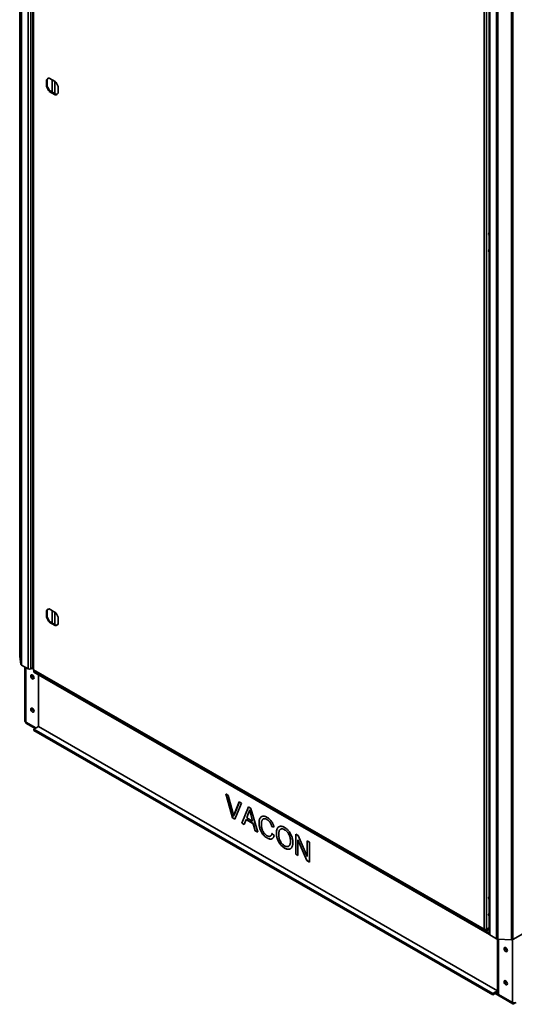
# Paper-space layout 'Sheet_1' of a CAD drawing. Extents: x 12 to 829, y 13 to 581.
# Drawn here: x 676 to 737, y 310 to 431 of the extents above; entities that cross this region are included whole.
import ezdxf

# ---------------------------------------------------------------- set-up
doc = ezdxf.new("R2010")
doc.units = 0
doc.layers.add('Visible Edges(OMA)', color=7, linetype='Continuous', lineweight=35)
doc.layers.add('Visible Tangent Edges(OMA)', color=7, linetype='Continuous', lineweight=35)

psp = doc.layouts.new('Sheet_1')

# ---------------------------------------------------------------- linework, layer by layer
at = {"layer": 'Visible Edges(OMA)'}
for p, q in [((676.16, 352.69), (676.16, 508.1)), ((677.78, 497.52), (677.78, 351.14)), ((734.03, 318.47), (734.03, 473.93)), ((679.56, 423.79), (679.46, 423.72)), ((679.46, 422.9), (679.46, 423.72)), ((679.56, 423.79), (679.56, 422.96)), ((679.81, 423.93), (680.52, 423.52)), ((679.56, 422.96), (679.46, 422.9)), ((679.91, 422.35), (679.81, 422.29)), ((680.52, 421.87), (679.81, 422.29)), ((679.91, 422.35), (680.63, 421.94)), ((680.88, 422.91), (680.88, 422.08)), ((680.63, 421.94), (680.52, 421.87)), ((679.56, 358.38), (679.46, 358.32)), ((679.46, 357.49), (679.46, 358.32)), ((679.56, 358.38), (679.56, 357.56)), ((679.81, 358.53), (680.52, 358.11)), ((679.56, 357.56), (679.46, 357.49)), ((679.91, 356.94), (679.81, 356.88)), ((680.52, 356.47), (679.81, 356.88)), ((679.91, 356.94), (680.63, 356.53)), ((680.88, 357.5), (680.88, 356.68)), ((680.63, 356.53), (680.52, 356.47)), ((676.16, 352.68), (676.31, 351.7)), ((676.37, 351.62), (677.21, 351.14)), ((676.81, 344.71), (676.81, 351.37)), ((677.53, 351.14), (677.78, 351.28)), ((677.85, 351.04), (677.85, 351.04)), ((677.85, 351.04), (677.85, 351.04)), ((677.9, 350.94), (733.44, 318.96)), ((677.9, 350.91), (677.93, 350.92)), ((677.9, 350.91), (734.03, 318.59)), ((677.9, 350.75), (677.9, 350.91)), ((677.9, 350.75), (734.07, 318.4)), ((678.47, 344.04), (678.47, 350.42)), ((678.05, 343.8), (676.99, 344.41)), ((677.9, 343.72), (678.47, 344.04)), ((677.9, 343.72), (734.47, 311.14)), ((677.9, 343.55), (677.9, 343.72)), ((677.9, 343.55), (734.47, 310.98)), ((678.47, 344.04), (735.04, 311.47)), ((702.39, 332.81), (701.57, 335.73)), ((701.57, 335.73), (701.87, 335.56)), ((702.4, 332.81), (701.58, 335.73)), ((701.87, 335.56), (702.42, 333.46)), ((702.65, 333.33), (703.22, 334.78)), ((702.66, 333.33), (703.23, 334.78)), ((703.51, 334.61), (702.68, 332.64)), ((703.22, 334.78), (703.51, 334.61)), ((703.53, 332.15), (704.35, 334.13)), ((703.54, 332.15), (704.35, 334.13)), ((704.35, 334.13), (704.65, 333.96)), ((704.5, 333.79), (704.49, 333.79)), ((704.65, 333.96), (705.52, 331.01)), ((736.96, 317.81), (765.34, 334.15)), ((702.68, 332.64), (702.39, 332.81)), ((702.4, 332.81), (702.39, 332.81)), ((702.68, 332.65), (702.4, 332.81)), ((702.54, 333), (702.54, 332.99)), ((704.06, 332.59), (703.83, 331.98)), ((704.95, 332.07), (704.06, 332.59)), ((704.07, 332.59), (704.06, 332.59)), ((704.96, 332.08), (704.07, 332.59)), ((704.38, 333.39), (704.14, 332.8)), ((704.14, 332.8), (704.86, 332.39)), ((704.86, 332.39), (704.64, 333.2)), ((704.87, 332.39), (704.65, 333.2)), ((704.87, 332.39), (704.86, 332.39)), ((706.17, 332.64), (706.16, 332.64)), ((703.54, 332.15), (703.53, 332.15)), ((703.83, 331.98), (703.53, 332.15)), ((703.83, 331.98), (703.54, 332.15)), ((704.96, 332.08), (704.95, 332.07)), ((705.2, 331.19), (704.95, 332.07)), ((705.2, 331.19), (704.96, 332.08)), ((705.2, 331.19), (705.2, 331.19)), ((705.52, 331.01), (705.2, 331.19)), ((705.51, 331.02), (705.2, 331.19)), ((707.5, 331.65), (707.22, 331.73)), ((707.23, 331.73), (707.22, 331.73)), ((707.5, 331.65), (707.23, 331.73)), ((708.3, 331.38), (708.29, 331.38)), ((707.07, 330.55), (707.07, 330.54)), ((707.25, 330.87), (707.53, 330.62)), ((710.18, 330.77), (710.47, 330.6)), ((710.18, 328.32), (710.18, 330.77)), ((710.19, 328.32), (710.19, 330.77)), ((710.45, 330.09), (710.45, 328.16)), ((710.46, 330.09), (710.45, 330.09)), ((711.57, 327.52), (710.45, 330.09)), ((711.57, 327.52), (710.46, 330.09)), ((710.47, 330.6), (711.59, 328.04)), ((709.31, 329.29), (709.31, 329.29)), ((711.59, 329.96), (711.86, 329.81)), ((711.59, 328.04), (711.59, 329.96)), ((711.59, 328.04), (711.59, 329.96)), ((711.86, 329.81), (711.86, 327.35)), ((710.19, 328.32), (710.18, 328.32)), ((710.45, 328.16), (710.18, 328.32)), ((710.45, 328.17), (710.19, 328.32)), ((711.59, 328.04), (711.59, 328.04)), ((711.86, 327.35), (711.57, 327.52)), ((711.86, 327.36), (711.57, 327.52)), ((711.57, 327.52), (711.57, 327.52)), ((734.03, 319.25), (733.71, 319.06)), ((734.03, 319.18), (733.71, 319)), ((733.71, 318.88), (734.03, 319.06)), ((733.55, 318.97), (733.55, 319.02)), ((733.71, 318.88), (733.55, 318.97)), ((733.65, 319.03), (733.71, 319)), ((733.71, 319), (733.71, 318.88)), ((734.1, 318.38), (734.94, 317.89)), ((735.04, 311.47), (735.04, 317.86)), ((735.08, 317.86), (736.78, 317.77)), ((735.18, 311.02), (735.18, 317.85)), ((735.18, 317.85), (735.18, 311.38)), ((735.18, 317.8), (735.18, 311.02)), ((734.47, 311.14), (735.04, 311.47)), ((735.18, 311.38), (734.47, 310.98)), ((734.47, 310.98), (734.47, 311.14)), ((735.25, 310.85), (734.76, 311.14)), ((736.95, 309.88), (735.25, 310.85)), ((737.12, 309.89), (737.12, 309.98))]:
    psp.add_line(p, q, dxfattribs=at)
at = {"layer": 'Visible Edges(OMA)', "flags": 128}
for points in [[(704.49, 333.79), (704.49, 333.77), (704.48, 333.76), (704.48, 333.74), (704.48, 333.72), (704.47, 333.7), (704.47, 333.69), (704.46, 333.67), (704.46, 333.65), (704.46, 333.63), (704.45, 333.62), (704.45, 333.6), (704.44, 333.58), (704.44, 333.57), (704.43, 333.55), (704.43, 333.53), (704.42, 333.52), (704.42, 333.5), (704.41, 333.48), (704.41, 333.47), (704.4, 333.45), (704.39, 333.44), (704.39, 333.42), (704.38, 333.4), (704.38, 333.39)], [(704.64, 333.2), (704.63, 333.23), (704.62, 333.26), (704.62, 333.29), (704.61, 333.32), (704.6, 333.34), (704.59, 333.37), (704.59, 333.4), (704.58, 333.43), (704.57, 333.45), (704.57, 333.48), (704.56, 333.5), (704.55, 333.53), (704.55, 333.55), (704.54, 333.58), (704.53, 333.6), (704.53, 333.62), (704.52, 333.65), (704.52, 333.67), (704.51, 333.69), (704.51, 333.71), (704.5, 333.73), (704.5, 333.75), (704.5, 333.77), (704.49, 333.79)], [(704.65, 333.2), (704.64, 333.22), (704.63, 333.25), (704.63, 333.27), (704.62, 333.3), (704.61, 333.32), (704.61, 333.35), (704.6, 333.37), (704.59, 333.4), (704.59, 333.42), (704.58, 333.45), (704.57, 333.47), (704.57, 333.5), (704.56, 333.52), (704.56, 333.55), (704.55, 333.57), (704.54, 333.6), (704.54, 333.62), (704.53, 333.65), (704.53, 333.67), (704.52, 333.7), (704.51, 333.72), (704.51, 333.75), (704.5, 333.77), (704.5, 333.79)], [(702.42, 333.46), (702.43, 333.44), (702.44, 333.42), (702.44, 333.39), (702.45, 333.37), (702.45, 333.35), (702.46, 333.33), (702.46, 333.31), (702.47, 333.29), (702.47, 333.27), (702.48, 333.25), (702.48, 333.23), (702.49, 333.22), (702.49, 333.2), (702.49, 333.18), (702.5, 333.16), (702.5, 333.14), (702.51, 333.12), (702.51, 333.1), (702.52, 333.08), (702.52, 333.06), (702.52, 333.05), (702.53, 333.03), (702.53, 333.01), (702.54, 332.99)], [(702.54, 333), (702.55, 333.01), (702.55, 333.03), (702.56, 333.04), (702.56, 333.05), (702.56, 333.07), (702.57, 333.08), (702.57, 333.1), (702.58, 333.11), (702.58, 333.13), (702.59, 333.14), (702.59, 333.15), (702.6, 333.17), (702.6, 333.18), (702.61, 333.2), (702.61, 333.21), (702.62, 333.22), (702.62, 333.24), (702.63, 333.25), (702.63, 333.26), (702.64, 333.28), (702.64, 333.29), (702.65, 333.3), (702.65, 333.32), (702.66, 333.33)], [(702.54, 332.99), (702.54, 333.01), (702.54, 333.02), (702.55, 333.04), (702.55, 333.05), (702.56, 333.06), (702.56, 333.08), (702.57, 333.09), (702.57, 333.11), (702.57, 333.12), (702.58, 333.13), (702.58, 333.15), (702.59, 333.16), (702.59, 333.18), (702.6, 333.19), (702.6, 333.2), (702.61, 333.22), (702.61, 333.23), (702.62, 333.25), (702.62, 333.26), (702.63, 333.27), (702.63, 333.29), (702.64, 333.3), (702.64, 333.31), (702.65, 333.33)], [(705.66, 332.17), (705.66, 332.26), (705.67, 332.35), (705.68, 332.43), (705.69, 332.51), (705.71, 332.58), (705.73, 332.65), (705.76, 332.71), (705.79, 332.76), (705.82, 332.81), (705.86, 332.86), (705.9, 332.9), (705.94, 332.93), (705.99, 332.95), (706.04, 332.97), (706.09, 332.98), (706.15, 332.99), (706.2, 332.99), (706.27, 332.99), (706.33, 332.98), (706.39, 332.96), (706.46, 332.94), (706.52, 332.91), (706.59, 332.88), (706.66, 332.84)], [(705.67, 332.17), (705.67, 332.21), (705.67, 332.25), (705.67, 332.29), (705.67, 332.33), (705.67, 332.37), (705.68, 332.41), (705.68, 332.44), (705.69, 332.48), (705.7, 332.51), (705.71, 332.55), (705.71, 332.58), (705.72, 332.61), (705.73, 332.65), (705.75, 332.68), (705.76, 332.71), (705.77, 332.74), (705.79, 332.76), (705.81, 332.79), (705.83, 332.82), (705.85, 332.85), (705.87, 332.87), (705.9, 332.9), (705.92, 332.92), (705.96, 332.94)], [(706.65, 332.57), (706.59, 332.6), (706.54, 332.63), (706.48, 332.65), (706.43, 332.66), (706.38, 332.67), (706.33, 332.68), (706.29, 332.67), (706.25, 332.67), (706.21, 332.65), (706.17, 332.64), (706.14, 332.62), (706.1, 332.59), (706.08, 332.56), (706.05, 332.52), (706.03, 332.48), (706.01, 332.44), (706, 332.39), (705.98, 332.34), (705.97, 332.29), (705.96, 332.23), (705.96, 332.18), (705.95, 332.12), (705.95, 332.06), (705.95, 332)], [(706.66, 332.57), (706.64, 332.58), (706.61, 332.6), (706.59, 332.61), (706.56, 332.62), (706.54, 332.63), (706.52, 332.64), (706.49, 332.65), (706.47, 332.66), (706.45, 332.66), (706.42, 332.67), (706.4, 332.67), (706.38, 332.68), (706.36, 332.68), (706.33, 332.68), (706.31, 332.68), (706.29, 332.68), (706.27, 332.68), (706.26, 332.67), (706.24, 332.67), (706.22, 332.66), (706.21, 332.66), (706.2, 332.65), (706.18, 332.65), (706.17, 332.64)], [(707.22, 331.73), (707.21, 331.78), (707.2, 331.83), (707.18, 331.88), (707.16, 331.92), (707.15, 331.97), (707.13, 332.01), (707.11, 332.05), (707.09, 332.09), (707.07, 332.13), (707.05, 332.17), (707.03, 332.21), (707.01, 332.24), (706.98, 332.27), (706.96, 332.31), (706.93, 332.34), (706.91, 332.37), (706.88, 332.4), (706.85, 332.42), (706.82, 332.45), (706.79, 332.48), (706.76, 332.5), (706.72, 332.52), (706.69, 332.55), (706.65, 332.57)], [(706.66, 332.84), (706.71, 332.81), (706.76, 332.78), (706.81, 332.74), (706.86, 332.71), (706.91, 332.67), (706.95, 332.63), (707, 332.58), (707.04, 332.54), (707.08, 332.49), (707.12, 332.45), (707.16, 332.4), (707.2, 332.35), (707.23, 332.29), (707.26, 332.24), (707.3, 332.18), (707.33, 332.13), (707.35, 332.07), (707.38, 332.01), (707.4, 331.96), (707.43, 331.9), (707.45, 331.83), (707.47, 331.77), (707.48, 331.71), (707.5, 331.65)], [(707.23, 331.73), (707.22, 331.76), (707.21, 331.8), (707.2, 331.83), (707.19, 331.86), (707.18, 331.89), (707.17, 331.92), (707.16, 331.95), (707.15, 331.99), (707.14, 332.02), (707.12, 332.05), (707.11, 332.08), (707.09, 332.11), (707.08, 332.14), (707.06, 332.17), (707.04, 332.21), (707.02, 332.24), (706.98, 332.29), (706.95, 332.33), (706.91, 332.38), (706.86, 332.43), (706.81, 332.47), (706.76, 332.51), (706.71, 332.54), (706.66, 332.57)], [(706.66, 330.31), (706.57, 330.36), (706.49, 330.41), (706.42, 330.47), (706.35, 330.53), (706.28, 330.59), (706.21, 330.65), (706.15, 330.72), (706.1, 330.79), (706.05, 330.86), (706, 330.94), (705.95, 331.02), (705.91, 331.1), (705.87, 331.18), (705.83, 331.27), (705.8, 331.36), (705.77, 331.45), (705.74, 331.54), (705.72, 331.63), (705.7, 331.72), (705.69, 331.81), (705.67, 331.9), (705.67, 331.99), (705.66, 332.08), (705.66, 332.17)], [(706.66, 330.31), (706.61, 330.34), (706.56, 330.37), (706.51, 330.41), (706.46, 330.44), (706.41, 330.48), (706.36, 330.52), (706.32, 330.56), (706.27, 330.61), (706.22, 330.66), (706.16, 330.72), (706.08, 330.82), (705.99, 330.96), (705.91, 331.12), (705.84, 331.27), (705.8, 331.39), (705.77, 331.49), (705.74, 331.58), (705.72, 331.67), (705.7, 331.76), (705.69, 331.84), (705.68, 331.93), (705.67, 332.01), (705.67, 332.09), (705.67, 332.17)], [(705.95, 332), (705.95, 331.93), (705.95, 331.85), (705.96, 331.77), (705.97, 331.7), (705.98, 331.63), (705.99, 331.55), (706.01, 331.48), (706.03, 331.41), (706.05, 331.34), (706.07, 331.28), (706.1, 331.21), (706.13, 331.15), (706.16, 331.09), (706.19, 331.03), (706.23, 330.98), (706.27, 330.92), (706.31, 330.87), (706.36, 330.82), (706.4, 330.78), (706.44, 330.74), (706.49, 330.7), (706.54, 330.66), (706.58, 330.63), (706.63, 330.6)], [(707.8, 330.89), (707.8, 330.99), (707.8, 331.08), (707.81, 331.17), (707.83, 331.25), (707.84, 331.32), (707.87, 331.39), (707.89, 331.45), (707.92, 331.51), (707.96, 331.56), (707.99, 331.61), (708.03, 331.65), (708.08, 331.68), (708.13, 331.71), (708.18, 331.73), (708.23, 331.74), (708.29, 331.75), (708.34, 331.76), (708.4, 331.75), (708.47, 331.74), (708.53, 331.73), (708.6, 331.71), (708.67, 331.68), (708.74, 331.64), (708.81, 331.6)], [(707.8, 330.89), (707.8, 330.94), (707.8, 330.99), (707.81, 331.03), (707.81, 331.08), (707.81, 331.13), (707.82, 331.17), (707.83, 331.21), (707.84, 331.26), (707.84, 331.3), (707.86, 331.34), (707.87, 331.38), (707.88, 331.42), (707.9, 331.45), (707.91, 331.49), (707.93, 331.52), (707.95, 331.55), (707.97, 331.57), (707.99, 331.6), (708.01, 331.62), (708.02, 331.64), (708.04, 331.65), (708.06, 331.67), (708.08, 331.68), (708.1, 331.69)], [(708.81, 331.32), (708.76, 331.35), (708.72, 331.37), (708.67, 331.39), (708.62, 331.41), (708.58, 331.42), (708.54, 331.42), (708.49, 331.43), (708.45, 331.43), (708.41, 331.42), (708.37, 331.41), (708.34, 331.4), (708.3, 331.38), (708.27, 331.36), (708.23, 331.33), (708.21, 331.3), (708.18, 331.26), (708.16, 331.21), (708.14, 331.16), (708.12, 331.1), (708.11, 331.04), (708.1, 330.97), (708.09, 330.89), (708.09, 330.81), (708.09, 330.72)], [(708.82, 331.33), (708.8, 331.34), (708.78, 331.35), (708.75, 331.36), (708.73, 331.37), (708.71, 331.38), (708.69, 331.39), (708.67, 331.4), (708.65, 331.41), (708.62, 331.41), (708.6, 331.42), (708.58, 331.42), (708.56, 331.43), (708.54, 331.43), (708.52, 331.43), (708.5, 331.43), (708.48, 331.43), (708.46, 331.43), (708.44, 331.43), (708.42, 331.43), (708.4, 331.42), (708.38, 331.42), (708.35, 331.41), (708.33, 331.4), (708.3, 331.38)], [(708.81, 331.6), (708.88, 331.56), (708.95, 331.51), (709.02, 331.46), (709.09, 331.4), (709.16, 331.34), (709.22, 331.28), (709.28, 331.21), (709.34, 331.14), (709.4, 331.06), (709.45, 330.98), (709.5, 330.9), (709.55, 330.82), (709.59, 330.74), (709.63, 330.65), (709.67, 330.57), (709.7, 330.48), (709.73, 330.39), (709.76, 330.3), (709.78, 330.2), (709.79, 330.11), (709.81, 330.02), (709.82, 329.93), (709.82, 329.84), (709.82, 329.75)], [(709.54, 329.92), (709.53, 329.99), (709.53, 330.07), (709.52, 330.14), (709.51, 330.21), (709.5, 330.28), (709.49, 330.35), (709.47, 330.42), (709.45, 330.49), (709.43, 330.56), (709.4, 330.62), (709.37, 330.69), (709.34, 330.75), (709.31, 330.81), (709.27, 330.87), (709.23, 330.93), (709.19, 330.98), (709.15, 331.04), (709.1, 331.09), (709.06, 331.13), (709.01, 331.18), (708.96, 331.22), (708.92, 331.26), (708.86, 331.29), (708.81, 331.32)], [(709.54, 329.92), (709.54, 329.98), (709.54, 330.04), (709.53, 330.1), (709.53, 330.16), (709.52, 330.22), (709.51, 330.28), (709.5, 330.34), (709.48, 330.4), (709.46, 330.46), (709.44, 330.53), (709.42, 330.6), (709.38, 330.68), (709.34, 330.77), (709.29, 330.86), (709.24, 330.94), (709.18, 331.01), (709.13, 331.07), (709.09, 331.11), (709.05, 331.16), (709, 331.2), (708.96, 331.24), (708.91, 331.27), (708.87, 331.3), (708.82, 331.33)], [(706.63, 330.6), (706.67, 330.58), (706.71, 330.56), (706.75, 330.55), (706.78, 330.53), (706.82, 330.52), (706.85, 330.51), (706.88, 330.51), (706.91, 330.51), (706.94, 330.51), (706.97, 330.51), (707, 330.52), (707.03, 330.53), (707.06, 330.54), (707.08, 330.55), (707.11, 330.57), (707.13, 330.59), (707.15, 330.62), (707.17, 330.64), (707.19, 330.67), (707.2, 330.71), (707.22, 330.74), (707.23, 330.78), (707.24, 330.82), (707.25, 330.87)], [(707.53, 330.62), (707.52, 330.57), (707.5, 330.51), (707.48, 330.47), (707.46, 330.42), (707.44, 330.38), (707.41, 330.34), (707.38, 330.31), (707.35, 330.28), (707.32, 330.25), (707.29, 330.23), (707.25, 330.21), (707.22, 330.2), (707.18, 330.18), (707.14, 330.18), (707.1, 330.17), (707.05, 330.17), (707.01, 330.18), (706.96, 330.18), (706.91, 330.2), (706.87, 330.21), (706.82, 330.23), (706.76, 330.25), (706.71, 330.28), (706.66, 330.31)], [(707.29, 330.23), (707.27, 330.22), (707.25, 330.21), (707.23, 330.2), (707.21, 330.2), (707.19, 330.19), (707.17, 330.18), (707.15, 330.18), (707.12, 330.18), (707.1, 330.18), (707.07, 330.18), (707.04, 330.18), (707.02, 330.18), (706.99, 330.19), (706.96, 330.19), (706.93, 330.2), (706.9, 330.21), (706.87, 330.22), (706.84, 330.23), (706.81, 330.24), (706.78, 330.25), (706.75, 330.26), (706.72, 330.28), (706.69, 330.3), (706.66, 330.31)], [(707.07, 330.55), (707.08, 330.55), (707.09, 330.56), (707.1, 330.57), (707.11, 330.58), (707.13, 330.59), (707.14, 330.6), (707.14, 330.61), (707.15, 330.62), (707.16, 330.63), (707.17, 330.64), (707.18, 330.66), (707.19, 330.67), (707.2, 330.68), (707.2, 330.7), (707.21, 330.71), (707.22, 330.73), (707.22, 330.75), (707.23, 330.76), (707.23, 330.78), (707.24, 330.79), (707.24, 330.81), (707.25, 330.83), (707.25, 330.85), (707.26, 330.86)], [(708.82, 329.07), (708.76, 329.11), (708.7, 329.15), (708.64, 329.19), (708.58, 329.24), (708.52, 329.29), (708.46, 329.35), (708.4, 329.4), (708.35, 329.47), (708.29, 329.53), (708.24, 329.6), (708.19, 329.67), (708.15, 329.74), (708.1, 329.82), (708.06, 329.89), (708.02, 329.98), (707.98, 330.07), (707.94, 330.16), (707.91, 330.27), (707.87, 330.38), (707.85, 330.48), (707.83, 330.59), (707.81, 330.69), (707.81, 330.79), (707.8, 330.89)], [(708.81, 329.07), (708.74, 329.11), (708.66, 329.16), (708.59, 329.22), (708.53, 329.27), (708.46, 329.33), (708.4, 329.4), (708.33, 329.47), (708.27, 329.54), (708.22, 329.62), (708.16, 329.7), (708.11, 329.78), (708.07, 329.86), (708.02, 329.94), (707.98, 330.03), (707.95, 330.12), (707.92, 330.21), (707.89, 330.29), (707.86, 330.38), (707.84, 330.47), (707.83, 330.56), (707.81, 330.64), (707.8, 330.72), (707.8, 330.81), (707.8, 330.89)], [(708.09, 330.72), (708.09, 330.64), (708.09, 330.57), (708.1, 330.5), (708.11, 330.43), (708.12, 330.36), (708.14, 330.29), (708.16, 330.22), (708.18, 330.16), (708.2, 330.09), (708.23, 330.03), (708.26, 329.96), (708.29, 329.9), (708.33, 329.84), (708.36, 329.78), (708.4, 329.73), (708.44, 329.67), (708.48, 329.62), (708.52, 329.57), (708.57, 329.53), (708.61, 329.49), (708.66, 329.45), (708.71, 329.41), (708.76, 329.38), (708.81, 329.35)], [(708.81, 329.35), (708.86, 329.32), (708.91, 329.29), (708.96, 329.28), (709.01, 329.26), (709.05, 329.25), (709.1, 329.24), (709.14, 329.24), (709.18, 329.25), (709.22, 329.25), (709.26, 329.27), (709.3, 329.28), (709.33, 329.3), (709.36, 329.33), (709.39, 329.36), (709.42, 329.39), (709.44, 329.43), (709.47, 329.48), (709.48, 329.53), (709.5, 329.58), (709.51, 329.64), (709.52, 329.7), (709.53, 329.77), (709.53, 329.84), (709.54, 329.92)], [(709.82, 329.75), (709.82, 329.66), (709.82, 329.57), (709.81, 329.49), (709.79, 329.41), (709.77, 329.34), (709.75, 329.27), (709.73, 329.21), (709.69, 329.16), (709.66, 329.1), (709.62, 329.06), (709.58, 329.02), (709.54, 328.99), (709.49, 328.96), (709.44, 328.94), (709.38, 328.93), (709.33, 328.92), (709.26, 328.92), (709.2, 328.93), (709.14, 328.94), (709.08, 328.95), (709.01, 328.97), (708.95, 329), (708.88, 329.03), (708.81, 329.07)], [(709.53, 328.98), (709.52, 328.97), (709.5, 328.97), (709.49, 328.96), (709.47, 328.96), (709.45, 328.95), (709.43, 328.94), (709.41, 328.94), (709.39, 328.93), (709.36, 328.93), (709.33, 328.93), (709.3, 328.93), (709.27, 328.93), (709.23, 328.93), (709.2, 328.93), (709.16, 328.94), (709.12, 328.95), (709.09, 328.96), (709.05, 328.97), (709.01, 328.98), (708.97, 328.99), (708.93, 329.01), (708.9, 329.03), (708.86, 329.05), (708.82, 329.07)], [(709.31, 329.29), (709.33, 329.3), (709.34, 329.31), (709.35, 329.32), (709.36, 329.33), (709.38, 329.34), (709.39, 329.35), (709.41, 329.37), (709.42, 329.39), (709.43, 329.41), (709.45, 329.43), (709.46, 329.46), (709.47, 329.48), (709.49, 329.51), (709.5, 329.55), (709.51, 329.58), (709.51, 329.62), (709.52, 329.65), (709.53, 329.69), (709.53, 329.72), (709.54, 329.76), (709.54, 329.8), (709.54, 329.84), (709.54, 329.88), (709.54, 329.92)]]:
    psp.add_lwpolyline(points, dxfattribs=at)
at = {"layer": 'Visible Edges(OMA)'}
for centre, major_axis, ratio, start_param, end_param in [((680.17, 422.9), (-0.561, 0.975), 0.578093, 5.965808, 6.60443), ((680.27, 422.96), (-0.561, 0.975), 0.578093, 0.094239, 0.321244), ((680.17, 422.9), (0.561, -0.975), 0.578093, 1.253419, 1.892041), ((680.17, 422.9), (-0.561, 0.975), 0.578093, 1.253419, 1.892041), ((680.27, 422.96), (0.561, -0.975), 0.578093, 4.395012, 5.033633), ((680.17, 422.9), (0.561, -0.975), 0.578093, 5.965808, 6.60443), ((680.27, 422.96), (0.561, -0.975), 0.578093, 5.965808, 6.188947), ((734.08, 404.77), (-0.1, -0.173), 0.578093, 4.273027, 6.71868), ((733.98, 404.83), (0.1, 0.173), 0.578093, 3.699377, 4.346426), ((734.08, 402.72), (-0.1, -0.173), 0.578093, 4.273027, 6.71868), ((733.98, 402.79), (0.1, 0.173), 0.578093, 3.699377, 4.346426), ((680.17, 357.5), (-0.561, 0.975), 0.578093, 5.965808, 6.60443), ((680.27, 357.56), (-0.561, 0.975), 0.578093, 0.094239, 0.321244), ((680.17, 357.5), (0.561, -0.975), 0.578093, 1.253419, 1.892041), ((680.17, 357.5), (-0.561, 0.975), 0.578093, 1.253419, 1.892041), ((680.27, 357.56), (0.561, -0.975), 0.578093, 4.395012, 5.033633), ((680.17, 357.5), (0.561, -0.975), 0.578093, 5.965808, 6.60443), ((680.27, 357.56), (0.561, -0.975), 0.578093, 5.965808, 6.188947), ((676.38, 352.69), (-0.225, 0), 0.575862, 0, 0.087266), ((676.53, 351.71), (-0.225, 0), 0.575862, 0.087266, 0.785398), ((677.37, 351.23), (0.225, 0), 0.575862, 3.926991, 5.497787), ((678.01, 351.14), (-0.225, 0), 0.575862, 0, 0.785398), ((678.01, 351.14), (-0.112, -0.195), 0.578093, 5.495853, 6.283185), ((677.9, 350.25), (0.145, -0.251), 0.578093, 3.795635, 5.629143), ((677.9, 350.25), (-0.112, 0.195), 0.578093, 0.610588, 2.531005), ((677.9, 346.16), (0.145, -0.251), 0.578093, 3.795635, 5.629143), ((677.9, 346.16), (-0.112, 0.195), 0.578093, 0.610588, 2.531005), ((677.16, 344.71), (-0.35, 0), 0.575862, 0, 0.785398), ((677.16, 344.71), (-0.175, -0.303), 0.578093, 5.495853, 6.283185), ((734.08, 322.97), (-0.1, -0.173), 0.578093, 4.273027, 6.71868), ((733.98, 323.03), (0.1, 0.173), 0.578093, 3.699377, 4.346426), ((734.08, 320.93), (-0.1, -0.173), 0.578093, 4.273027, 6.71868), ((733.98, 320.99), (0.1, 0.173), 0.578093, 3.699377, 4.346426), ((733.55, 319.15), (0.225, 0), 0.575862, 3.926991, 5.497787), ((733.55, 319.15), (-0.112, -0.195), 0.578093, 5.495853, 7.06665), ((734.26, 318.47), (-0.225, 0), 0.575862, 0, 0.785398), ((735.1, 317.98), (0.225, 0), 0.575862, 3.926991, 4.625123), ((736.24, 316.66), (0.145, -0.251), 0.578093, 3.795635, 5.629143), ((736.24, 316.66), (-0.112, 0.195), 0.578093, 0.610588, 2.531005), ((736.8, 317.9), (0.225, 0), 0.575862, 4.625123, 5.497787), ((736.24, 312.57), (0.145, -0.251), 0.578093, 3.795635, 5.629143), ((736.24, 312.57), (-0.112, 0.195), 0.578093, 0.610588, 2.531005), ((735.43, 311.16), (-0.175, -0.303), 0.578093, 5.495853, 6.283185), ((735.43, 311.16), (-0.175, -0.303), 0.578093, 5.495853, 6.283185), ((737.12, 310.18), (-0.35, 0), 0.575862, 0.785398, 2.356194), ((737.12, 310.18), (-0.175, -0.303), 0.578093, 5.495853, 7.046445)]:
    psp.add_ellipse(centre, major_axis=major_axis, ratio=ratio, start_param=start_param, end_param=end_param, dxfattribs=at)
for centre, major_axis in [((677.73, 350.15), (0.145, -0.251)), ((677.73, 346.06), (0.145, -0.251)), ((736.06, 316.56), (-0.145, 0.251)), ((736.06, 312.47), (-0.145, 0.251))]:
    psp.add_ellipse(centre, major_axis=major_axis, ratio=0.578093, dxfattribs=at)
at = {"layer": 'Visible Tangent Edges(OMA)'}
for p, q in [((676.16, 508.09), (676.16, 352.68)), ((676.31, 351.7), (676.31, 507.16)), ((676.37, 507.08), (676.37, 351.62)), ((677.21, 351.14), (677.21, 506.59)), ((677.53, 506.59), (677.53, 351.14)), ((677.85, 497.43), (677.85, 351.04)), ((734.1, 473.84), (734.1, 318.38)), ((734.94, 317.89), (734.94, 473.35)), ((735.08, 473.31), (735.08, 317.86)), ((736.78, 317.77), (736.78, 473.17)), ((736.96, 473.21), (736.96, 317.81)), ((733.39, 319.06), (733.39, 465.44)), ((733.71, 465.44), (733.71, 319.06)), ((680.15, 422.21), (680.15, 423.73)), ((680.47, 423.55), (680.47, 422.03)), ((680.15, 356.81), (680.15, 358.33)), ((680.47, 358.15), (680.47, 356.63)), ((676.91, 351.31), (676.91, 344.57)), ((677.85, 351.04), (733.39, 319.06)), ((678.15, 343.86), (676.91, 344.57)), ((702.66, 333.33), (702.65, 333.33)), ((704.65, 333.2), (704.64, 333.2)), ((706.66, 332.57), (706.65, 332.57)), ((705.67, 332.17), (705.66, 332.17)), ((708.82, 331.33), (708.81, 331.32)), ((706.66, 330.31), (706.66, 330.31)), ((707.8, 330.89), (707.8, 330.89)), ((708.82, 329.07), (708.81, 329.07)), ((709.54, 329.92), (709.54, 329.92)), ((736.88, 310.04), (736.88, 317.78)), ((735.18, 311.02), (734.86, 311.2)), ((736.88, 310.04), (735.18, 311.02))]:
    psp.add_line(p, q, dxfattribs=at)

doc.saveas('drawing.dxf')
